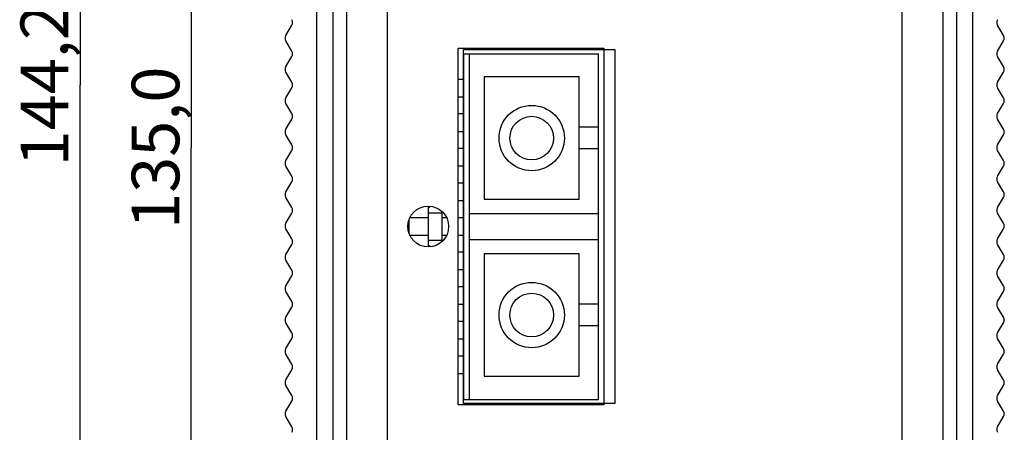
# Model space of a CAD drawing. Units: millimetres. Extents: x 0 to 841, y 0 to 594.
# Drawn here: x 287 to 360, y 293 to 324 of the extents above; entities that cross this region are included whole.
import ezdxf

# ---------------------------------------------------------------- set-up
doc = ezdxf.new("R2010")
doc.units = ezdxf.units.MM
doc.header["$LTSCALE"] = 46.255
doc.layers.get('0').update_dxf_attribs({"linetype": 'CONTINUOUS'})
for name, color, linetype in [('110699999400DXF_CONTINUOUS_LINE', 7, 'CONTINUOUS'), ('EDS-405A_DXF_DIMENSION', 7, 'CONTINUOUS'), ('EDS-405A_TOPDXF_CONTINUOUS_LINE', 7, 'CONTINUOUS'), ('EDS-508_LEFTDXF_CONTINUOUS_LINE', 7, 'CONTINUOUS'), ('EDS-508_RIGHDXF_CONTINUOUS_LINE', 7, 'CONTINUOUS'), ('FIBER_SC_DXF_CONTINUOUS_LINE', 7, 'CONTINUOUS')]:
    doc.layers.add(name, color=color, linetype=linetype)
doc.styles.get("Standard").update_dxf_attribs({"font": 'txt', "width": 0.85})
doc.dimstyles.new('DIMSTYLE_2', dxfattribs={"dimtxt": 3.5, "dimasz": 3.5, "dimexe": 1.5, "dimexo": 1, "dimgap": 0.875, "dimtad": 1, "dimdec": 1, "dimzin": 0, "dimtxsty": 'Standard', "dimblk": '_FILLED', "dimblk1": '_FILLED', "dimblk2": '_FILLED', "dimcen": 0.09, "dimclrt": 1, "dimadec": 1, "dimazin": 0, "dimtp": 0.5, "dimtm": 0.5, "dimtfac": 1, "dimtdec": 1, "dimtofl": 0, "dimtmove": 0, "dimatfit": 3, "dimldrblk": '_FILLED', "dimfxl": 0, "dimtolj": 1, "dimtzin": 0, "dimarcsym": 0})

# ---------------------------------------------------------------- blocks, each defined once
blk = doc.blocks.new('_FILLED')
at = {"color": 0, "linetype": 'ByBlock'}
blk.add_solid([(0, 0), (-1, 0.214), (-1, -0.214)], dxfattribs=at)
blk = doc.blocks.new('*D3')
at = {"layer": 'EDS-405A_DXF_DIMENSION', "color": 3, "linetype": 'Continuous'}
for p, q in [((318.792, 390.932), (290.412, 390.932)), ((291.912, 390.932), (291.912, 318.837)), ((291.912, 246.742), (291.912, 318.837)), ((308.302, 246.742), (290.412, 246.742))]:
    blk.add_line(p, q, dxfattribs=at)
at = {"layer": 'EDS-405A_DXF_DIMENSION', "color": 3, "linetype": 'Continuous', "xscale": 3.5, "yscale": 3.5, "zscale": 3.5}
for p, rotation in [((291.912, 390.932), 90), ((291.912, 246.742), 270)]:
    blk.add_blockref('_FILLED', p, dxfattribs=dict(at, rotation=rotation))
at = {"layer": 'EDS-405A_DXF_DIMENSION', "color": 1, "linetype": 'Continuous', "insert": (287.537, 318.837), "char_height": 3.5, "width": 14.875, "attachment_point": 2, "rotation": 90, "line_spacing_factor": 0.9}
blk.add_mtext('144,2', dxfattribs=at)
blk = doc.blocks.new('*D4')
at = {"layer": 'EDS-405A_DXF_DIMENSION', "color": 3, "linetype": 'Continuous'}
for p, q in [((310.492, 381.742), (298.579, 381.742)), ((300.079, 381.742), (300.079, 314.242)), ((300.079, 246.742), (300.079, 314.242)), ((308.302, 246.742), (298.579, 246.742))]:
    blk.add_line(p, q, dxfattribs=at)
at = {"layer": 'EDS-405A_DXF_DIMENSION', "color": 3, "linetype": 'Continuous', "xscale": 3.5, "yscale": 3.5, "zscale": 3.5}
for p, rotation in [((300.079, 381.742), 90), ((300.079, 246.742), 270)]:
    blk.add_blockref('_FILLED', p, dxfattribs=dict(at, rotation=rotation))
at = {"layer": 'EDS-405A_DXF_DIMENSION', "color": 1, "linetype": 'Continuous', "insert": (295.704, 314.242), "char_height": 3.5, "width": 14.875, "attachment_point": 2, "rotation": 90, "line_spacing_factor": 0.9}
blk.add_mtext('135,0', dxfattribs=at)

msp = doc.modelspace()

# ---------------------------------------------------------------- linework, layer by layer
at = {"layer": '110699999400DXF_CONTINUOUS_LINE', "color": 7, "linetype": 'Continuous'}
for p, q in [((317.492, 309.852), (317.492, 309.452)), ((317.492, 309.452), (317.492, 307.452)), ((317.492, 309.452), (318.492, 309.452)), ((318.492, 309.565), (318.492, 309.452)), ((318.492, 309.452), (318.492, 307.452)), ((317.492, 307.452), (317.492, 307.052)), ((317.492, 307.452), (318.492, 307.452)), ((318.492, 307.452), (318.492, 307.339))]:
    msp.add_line(p, q, dxfattribs=at)
at = {"layer": '110699999400DXF_CONTINUOUS_LINE', "color": 40, "linetype": 'Continuous'}
for p, q in [((318.492, 309.452), (318.492, 309.565)), ((318.492, 307.452), (318.492, 307.339))]:
    msp.add_line(p, q, dxfattribs=at)
at = {"layer": '110699999400DXF_CONTINUOUS_LINE', "color": 7, "linetype": 'Continuous'}
for centre, start, end in [((317.492, 310.052), 270, 324.92618), ((317.492, 306.852), 35.07382, 90)]:
    msp.add_arc(centre, 0.2, start, end, dxfattribs=at)
at = {"layer": 'EDS-405A_TOPDXF_CONTINUOUS_LINE', "color": 7, "linetype": 'Continuous'}
for p, q in [((310.492, 381.742), (310.492, 247.742)), ((311.492, 381.742), (311.492, 247.742)), ((355.292, 381.742), (355.292, 247.742)), ((356.292, 381.742), (356.292, 247.742)), ((314.492, 254.302), (314.492, 376.062)), ((352.292, 376.062), (352.292, 254.302)), ((319.692, 295.352), (319.692, 321.552)), ((319.692, 321.552), (330.392, 321.552)), ((330.392, 321.552), (330.392, 295.352)), ((330.392, 295.352), (319.692, 295.352))]:
    msp.add_line(p, q, dxfattribs=at)
msp.add_circle((317.492, 308.452), 1.5, dxfattribs=at)
at = {"layer": 'EDS-508_LEFTDXF_CONTINUOUS_LINE', "color": 7, "linetype": 'Continuous'}
for p, q in [((309.302, 246.742), (309.302, 381.742)), ((307.026, 322.498), (307.469, 323.236)), ((307.469, 321.348), (307.026, 322.086)), ((307.026, 320.198), (307.469, 320.936)), ((307.469, 319.048), (307.026, 319.786)), ((307.026, 317.898), (307.469, 318.636)), ((307.469, 316.748), (307.026, 317.486)), ((307.026, 315.598), (307.469, 316.336)), ((307.469, 314.448), (307.026, 315.186)), ((307.026, 313.298), (307.469, 314.036)), ((307.469, 312.148), (307.026, 312.886)), ((307.026, 310.998), (307.469, 311.736)), ((307.469, 309.848), (307.026, 310.586)), ((307.026, 308.698), (307.469, 309.436)), ((307.469, 307.548), (307.026, 308.286)), ((307.026, 306.398), (307.469, 307.136)), ((307.469, 305.248), (307.026, 305.986)), ((307.026, 304.098), (307.469, 304.836)), ((307.469, 302.948), (307.026, 303.686)), ((307.026, 301.798), (307.469, 302.536)), ((307.469, 300.648), (307.026, 301.386)), ((307.026, 299.498), (307.469, 300.236)), ((307.469, 298.348), (307.026, 299.086)), ((307.026, 297.198), (307.469, 297.936)), ((307.469, 296.048), (307.026, 296.786)), ((307.026, 294.898), (307.469, 295.636)), ((307.469, 293.748), (307.026, 294.486))]:
    msp.add_line(p, q, dxfattribs=at)
for centre, start, end in [((307.126, 323.442), 329.03624, 30.96376), ((307.369, 322.292), 149.03624, 210.96376), ((307.126, 321.142), 329.03624, 30.96376), ((307.369, 319.992), 149.03624, 210.96376), ((307.126, 318.842), 329.03624, 30.96376), ((307.369, 317.692), 149.03624, 210.96376), ((307.126, 316.542), 329.03624, 30.96376), ((307.369, 315.392), 149.03624, 210.96376), ((307.126, 314.242), 329.03624, 30.96376), ((307.369, 313.092), 149.03624, 210.96376), ((307.126, 311.942), 329.03624, 30.96376), ((307.369, 310.792), 149.03624, 210.96376), ((307.126, 309.642), 329.03624, 30.96376), ((307.369, 308.492), 149.03624, 210.96376), ((307.126, 307.342), 329.03624, 30.96376), ((307.369, 306.192), 149.03624, 210.96376), ((307.126, 305.042), 329.03624, 30.96376), ((307.369, 303.892), 149.03624, 210.96376), ((307.126, 302.742), 329.03624, 30.96376), ((307.369, 301.592), 149.03624, 210.96376), ((307.126, 300.442), 329.03624, 30.96376), ((307.369, 299.292), 149.03624, 210.96376), ((307.126, 298.142), 329.03624, 30.96376), ((307.369, 296.992), 149.03624, 210.96376), ((307.126, 295.842), 329.03624, 30.96376), ((307.369, 294.692), 149.03624, 210.96376), ((307.126, 293.542), 329.03624, 30.96376)]:
    msp.add_arc(centre, 0.4, start, end, dxfattribs=at)
at = {"layer": 'EDS-508_RIGHDXF_CONTINUOUS_LINE', "color": 7, "linetype": 'Continuous'}
for p, q in [((357.483, 381.742), (357.483, 246.742)), ((359.759, 322.498), (359.316, 323.236)), ((359.316, 321.348), (359.759, 322.086)), ((359.759, 320.198), (359.316, 320.936)), ((359.316, 319.048), (359.759, 319.786)), ((359.759, 317.898), (359.316, 318.636)), ((359.316, 316.748), (359.759, 317.486)), ((359.759, 315.598), (359.316, 316.336)), ((359.316, 314.448), (359.759, 315.186)), ((359.759, 313.298), (359.316, 314.036)), ((359.316, 312.148), (359.759, 312.886)), ((359.759, 310.998), (359.316, 311.736)), ((359.316, 309.848), (359.759, 310.586)), ((359.759, 308.698), (359.316, 309.436)), ((359.316, 307.548), (359.759, 308.286)), ((359.759, 306.398), (359.316, 307.136)), ((359.316, 305.248), (359.759, 305.986)), ((359.759, 304.098), (359.316, 304.836)), ((359.316, 302.948), (359.759, 303.686)), ((359.759, 301.798), (359.316, 302.536)), ((359.316, 300.648), (359.759, 301.386)), ((359.759, 299.498), (359.316, 300.236)), ((359.316, 298.348), (359.759, 299.086)), ((359.759, 297.198), (359.316, 297.936)), ((359.316, 296.048), (359.759, 296.786)), ((359.759, 294.898), (359.316, 295.636)), ((359.316, 293.748), (359.759, 294.486))]:
    msp.add_line(p, q, dxfattribs=at)
for centre, start, end in [((359.659, 323.442), 149.03624, 210.96376), ((359.416, 322.292), 329.03624, 30.96376), ((359.659, 321.142), 149.03624, 210.96376), ((359.416, 319.992), 329.03624, 30.96376), ((359.659, 318.842), 149.03624, 210.96376), ((359.416, 317.692), 329.03624, 30.96376), ((359.659, 316.542), 149.03624, 210.96376), ((359.416, 315.392), 329.03624, 30.96376), ((359.659, 314.242), 149.03624, 210.96376), ((359.416, 313.092), 329.03624, 30.96376), ((359.659, 311.942), 149.03624, 210.96376), ((359.416, 310.792), 329.03624, 30.96376), ((359.659, 309.642), 149.03624, 210.96376), ((359.416, 308.492), 329.03624, 30.96376), ((359.659, 307.342), 149.03624, 210.96376), ((359.416, 306.192), 329.03624, 30.96376), ((359.659, 305.042), 149.03624, 210.96376), ((359.416, 303.892), 329.03624, 30.96376), ((359.659, 302.742), 149.03624, 210.96376), ((359.416, 301.592), 329.03624, 30.96376), ((359.659, 300.442), 149.03624, 210.96376), ((359.416, 299.292), 329.03624, 30.96376), ((359.659, 298.142), 149.03624, 210.96376), ((359.416, 296.992), 329.03624, 30.96376), ((359.659, 295.842), 149.03624, 210.96376), ((359.416, 294.692), 329.03624, 30.96376), ((359.659, 293.542), 149.03624, 210.96376)]:
    msp.add_arc(centre, 0.4, start, end, dxfattribs=at)
at = {"layer": 'FIBER_SC_DXF_CONTINUOUS_LINE', "color": 40, "linetype": 'Continuous'}
for p, q in [((320.092, 295.452), (320.092, 321.452)), ((320.092, 321.452), (331.192, 321.452)), ((331.192, 321.452), (331.192, 295.452)), ((331.192, 295.452), (320.092, 295.452))]:
    msp.add_line(p, q, dxfattribs=at)
at = {"layer": 'FIBER_SC_DXF_CONTINUOUS_LINE', "color": 7, "linetype": 'Continuous'}
for p, q in [((320.092, 321.152), (320.092, 295.752)), ((320.092, 321.152), (329.992, 321.152)), ((320.492, 321.152), (320.492, 295.752)), ((329.992, 295.752), (329.992, 321.152)), ((320.092, 319.262), (319.692, 319.262)), ((321.592, 319.452), (321.592, 310.452)), ((328.592, 319.452), (321.592, 319.452)), ((328.592, 310.452), (328.592, 319.452)), ((320.092, 317.962), (319.692, 317.962)), ((320.092, 316.722), (319.692, 316.722)), ((320.092, 315.422), (319.692, 315.422)), ((329.992, 315.752), (328.592, 315.752)), ((320.092, 314.182), (319.692, 314.182)), ((329.992, 314.152), (328.592, 314.152)), ((320.092, 312.882), (319.692, 312.882)), ((320.092, 311.642), (319.692, 311.642)), ((320.092, 310.342), (319.692, 310.342)), ((321.592, 310.452), (328.592, 310.452)), ((316.092, 307.92), (316.092, 308.985)), ((317.492, 309.102), (316.147, 309.102)), ((318.838, 309.102), (318.492, 309.102)), ((320.092, 309.102), (319.692, 309.102)), ((320.492, 309.402), (329.992, 309.402)), ((317.492, 307.802), (316.147, 307.802)), ((318.838, 307.802), (318.492, 307.802)), ((320.092, 307.802), (319.692, 307.802)), ((320.492, 307.502), (329.992, 307.502)), ((320.092, 306.562), (319.692, 306.562)), ((321.592, 306.452), (321.592, 297.452)), ((328.592, 306.452), (321.592, 306.452)), ((328.592, 297.452), (328.592, 306.452)), ((320.092, 305.262), (319.692, 305.262)), ((320.092, 304.022), (319.692, 304.022)), ((320.092, 302.722), (319.692, 302.722)), ((329.992, 302.752), (328.592, 302.752)), ((320.092, 301.482), (319.692, 301.482)), ((329.992, 301.152), (328.592, 301.152)), ((320.092, 300.182), (319.692, 300.182)), ((320.092, 298.942), (319.692, 298.942)), ((320.092, 297.642), (319.692, 297.642)), ((321.592, 297.452), (328.592, 297.452)), ((320.092, 295.752), (329.992, 295.752))]:
    msp.add_line(p, q, dxfattribs=at)
for centre, radius in [((325.092, 314.952), 2.4), ((325.092, 314.952), 1.6), ((325.092, 301.952), 2.4), ((325.092, 301.952), 1.6)]:
    msp.add_circle(centre, radius, dxfattribs=at)

# ---------------------------------------------------------------- dimensions: what is measured, and where the dimension line sits
at = {"layer": 'EDS-405A_DXF_DIMENSION', "color": 3, "linetype": 'Continuous'}
for base, p1, picture, middle in [((291.912, 246.742), (319.792, 390.932), '*D3', (291.912, 319.209)), ((300.079, 246.742), (311.492, 381.742), '*D4', (300.079, 314.614))]:
    dim = msp.add_linear_dim(base=base, p1=p1, p2=(309.302, 246.742), angle=270, dimstyle='DIMSTYLE_2', dxfattribs=at)
    dim.commit()
    dim.dimension.update_dxf_attribs({"geometry": picture, "text_midpoint": middle, "dimtype": 160})

doc.saveas('drawing.dxf')
